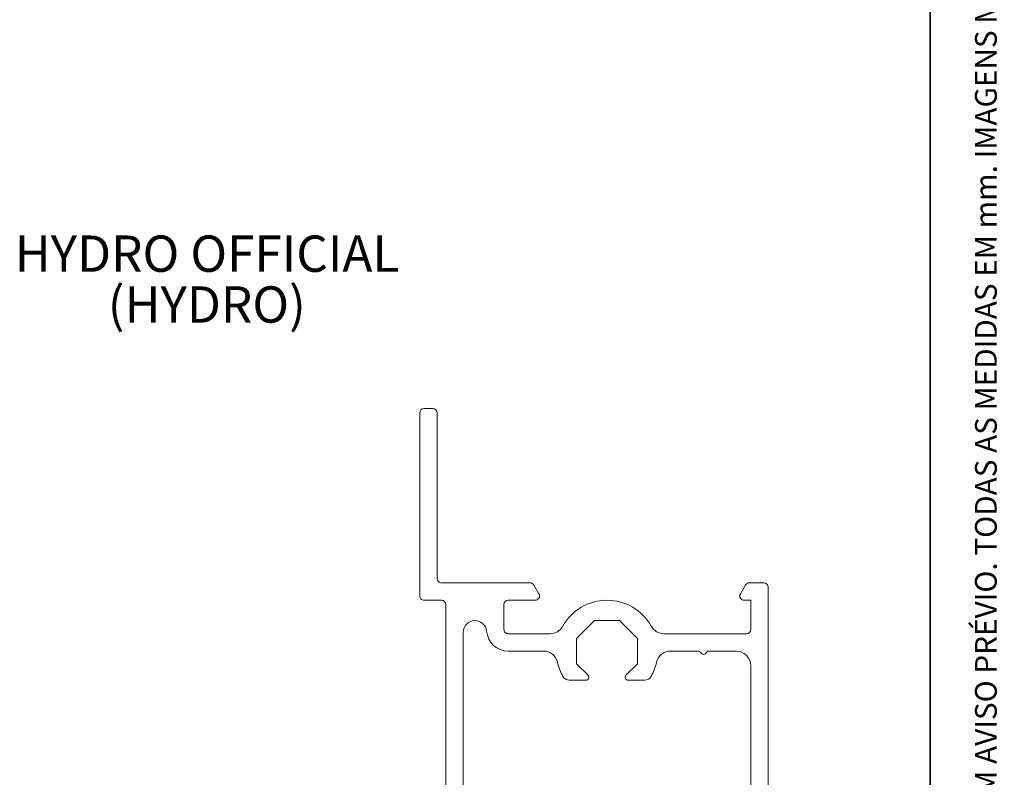
# Paper-space layout 'APLICAÇÕES(2)' of a CAD drawing. Units: millimetres. Extents: x 10 to 205, y 4 to 287.
# Drawn here: x 137 to 205, y 94 to 146 of the extents above; entities that cross this region are included whole.
import ezdxf

# ---------------------------------------------------------------- set-up
doc = ezdxf.new("R2010")
doc.units = ezdxf.units.MM
doc.layers.add('FANTASMA', color=9, linetype='Continuous')
doc.layers.add('TEXTOS_EM_PORTUGUES', color=7, linetype='Continuous')
doc.layers.add('LAYOUT_', color=7, linetype='Continuous', lineweight=35)
doc.styles.add('SLDTEXTSTYLE0', font='TXT', dxfattribs={"width": 0.7})

# ---------------------------------------------------------------- blocks, each defined once
blk = doc.blocks.new('SW_NOTE_0_6')
at = {"layer": 'TEXTOS_EM_PORTUGUES', "color": 0, "char_height": 2.5, "attachment_point": 2, "style": 'SLDTEXTSTYLE0'}
for s, insert in [('HYDRO OFFICIAL', (11.9921875, 3.222669349429913)), ('(HYDRO)', (11.97656160220503, -0.2773308168111666))]:
    blk.add_mtext(s, dxfattribs=dict(at, insert=insert))

psp = doc.layouts.new('APLICAÇÕES(2)')

# ---------------------------------------------------------------- linework, layer by layer
at = {"layer": 'FANTASMA', "linetype": 'Continuous', "lineweight": 18}
for p, q in [((165.7168364117292, 118.9225551688323), (165.1168364116738, 118.9225551688323)), ((164.8168364116923, 118.6225551688507), (164.8168364116923, 106.0225551688979)), ((166.0168364117108, 107.2225551688986), (166.0168364117108, 118.6225551688507)), ((172.420426411794, 106.9225551688531), (166.3168364117563, 106.9225551688531)), ((173.0266454013571, 106.1725569189743), (172.6802336171027, 106.772555889009)), ((187.2534339215034, 106.7725533137033), (186.9070268950619, 106.1725543437504)), ((188.5168349925091, 106.922555168775), (187.5132438030643, 106.922555168775)), ((188.8168349924977, 73.2225551688358), (188.8168349924977, 106.6225551687864)), ((165.1168364117093, 105.7225551688808), (166.3168364117278, 105.7225551688808)), ((166.6168364117947, 105.422555168814), (166.6168364117947, 73.22255516887839)), ((170.6168349924918, 103.7225551687954), (170.6168349924918, 105.4225551687098)), ((170.9168349925372, 105.7225551687552), (172.7668376012568, 105.7225551687552)), ((187.1668349925054, 105.7225551687863), (187.6168349925553, 105.7225551687863)), ((187.6168349925553, 105.7225551687863), (187.6168349925553, 103.7225551688209)), ((175.6168349924219, 103.0924051688275), (176.8469849924268, 104.3225551688324)), ((176.8469849924268, 104.3225551688324), (178.5866849924143, 104.3225551688324)), ((178.5866849924143, 104.3225551688324), (179.8168349924192, 103.0924051688275)), ((167.8168349922938, 78.49732516864293), (167.8168349922938, 103.5180062366122)), ((173.7912749925011, 103.4225551687428), (170.9168349925444, 103.4225551687428)), ((175.6168349924219, 101.3527051688258), (175.6168349924219, 103.0924051688275)), ((179.8168349924192, 103.0924051688275), (179.8168349924192, 101.3527051688258)), ((187.3168349924956, 103.4225551687612), (181.642393729442, 103.4225551687612)), ((170.9168349924441, 102.2225551688477), (173.3293538329876, 102.2225551688477)), ((182.1043158452945, 102.2225549743274), (184.0605758452945, 102.2225549743274)), ((184.0605758452945, 102.2225549743274), (184.2474339554624, 102.0356926942541)), ((184.473712302826, 102.0356914318675), (184.6605758453144, 102.2225549743559)), ((184.6605758453144, 102.2225549743559), (186.6168358453571, 102.2225549743559)), ((176.4088130833665, 100.5607270778812), (175.6168349924219, 101.3527051688258)), ((179.8168349924192, 101.3527051688258), (179.0248576437572, 100.5607335267884)), ((187.616835845305, 101.222554974408), (187.616835845305, 78.49732588898077)), ((175.1187549923328, 100.2225551688513), (176.2687376922328, 100.2225551688513)), ((179.1649349923999, 100.2225551688611), (180.3149120879509, 100.2225551688611))]:
    psp.add_line(p, q, dxfattribs=at)
for centre, radius, start, end in [((165.1168364116738, 118.6225551688507), 0.2999999999815373, 90, 180), ((165.7168364117292, 118.6225551688507), 0.2999999999815373, 0, 90), ((166.3168364117563, 107.2225551688986), 0.3000000000454861, 180, 270.0000000000008), ((172.420426411794, 106.6225551689278), 0.2999999999253053, 30.00015880898193, 90), ((187.5132438030643, 106.6225531086719), 0.3000020601031679, 90, 150.0001819415536), ((188.5168349925091, 106.6225551687864), 0.2999999999886427, 0, 90), ((165.1168364117093, 106.0225551688979), 0.3000000000170644, 180, 270.0000000000008), ((172.7668376012568, 106.0225558554878), 0.300000686732588, 270.0000000000008, 30.00015880898209), ((187.1668349925054, 106.022555168772), 0.299999999985701, 150.0001819415542, 270.0000000000008), ((166.3168364117278, 105.422555168814), 0.3000000000668024, 0, 90), ((170.9168349925372, 105.4225551687098), 0.3000000000454861, 90, 180), ((177.7168336351517, 102.2225542998453), 3.500001608893223, 29.26759728237999, 150.7324212008544), ((168.621382847281, 103.5180062366122), 0.8045478549871916, 5.092206545314352, 180), ((173.7912749925011, 104.4225551687423), 0.9999999999995134, 270.0000000000008, 330.7324212008567), ((181.642393729442, 104.4225576463848), 1.000002477623723, 209.2675972823803, 270.0000000000008), ((170.9168349924441, 103.7225551689636), 1.500000000115856, 185.0922065453143, 270.0000000000008), ((170.9168349925444, 103.7225551687954), 0.3000000000525915, 180, 270.0000000000008), ((187.3168349924956, 103.7225551688209), 0.300000000059697, 270.0000000000008, 0), ((173.3293538329876, 101.2225564654068), 0.9999987034409163, 12.83942474100519, 90), ((182.1043158452945, 101.2225549743242), 1.000000000003183, 90, 167.1604200117345), ((184.3605737603305, 102.1488299743629), 0.1600020612242303, 224.9993607039346, 315.0000000000044), ((186.6168358453571, 101.222554974408), 0.9999999999479314, 0, 90), ((177.7168330987443, 102.2225426141446), 3.499995363789903, 192.8394247410064, 209.9997742516073), ((177.7168336350566, 102.2225542999396), 3.499999866261823, 329.9999815094034, 347.1604200117353), ((175.1187549923328, 100.7225551687543), 0.4999999999029257, 209.9997742516082, 270.0000000000008), ((176.2687376922328, 100.4206516867474), 0.1980965178960838, 270.0000000000008, 45), ((179.1649349923999, 100.4206551688054), 0.1980999999443912, 134.9997935757353, 270.0000000000008), ((180.3149120879509, 100.722551887843), 0.4999967189819046, 270.0000000000008, 329.9999815094033)]:
    psp.add_arc(centre, radius, start, end, dxfattribs=at)
at = {"layer": 'LAYOUT_', "color": 7, "lineweight": 35}
psp.add_line((199.9811969130172, 12.99859389592371), (199.9811969130172, 283.9985938959237), dxfattribs=at)

# ---------------------------------------------------------------- block references
at = {"layer": 'TEXTOS_EM_PORTUGUES'}
psp.add_blockref('SW_NOTE_0_6', (138.1740142916387, 127.611096028135), dxfattribs=at)

# ---------------------------------------------------------------- texts
at = {"layer": 'LAYOUT_', "insert": (203.0663983053589, 50.00000000000001), "char_height": 1.5, "attachment_point": 1, "rotation": 90.00000000000018, "style": 'SLDTEXTSTYLE0'}
psp.add_mtext('RESERVAMOS O DIREITO DE ALTERAÇÕES SEM AVISO PRÉVIO. TODAS AS MEDIDAS EM mm. IMAGENS MERAMENTE ILUSTRATIVAS.', dxfattribs=at)

doc.saveas('drawing.dxf')
